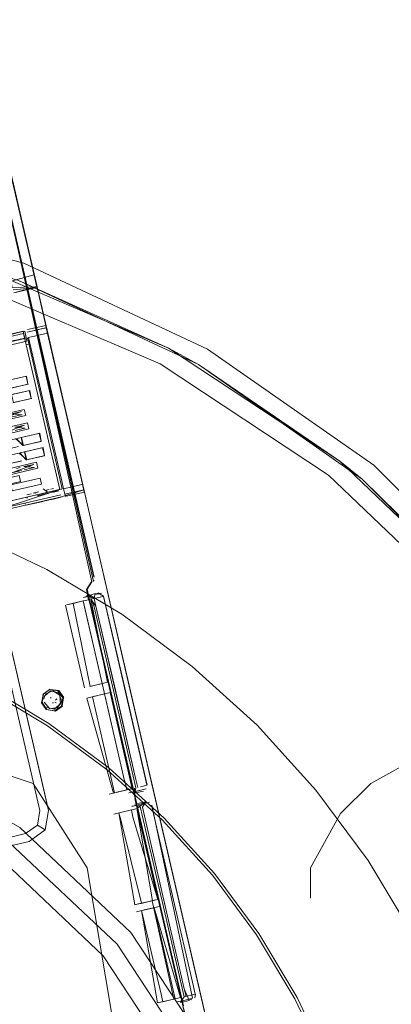
# Model space of a CAD drawing. Units: metres. Extents: x 3.52 to 11.96, y -5.5 to -0.99.
# Drawn here: x 10.05 to 10.12, y -3.57 to -3.41 of the extents above; entities that cross this region are included whole.
import ezdxf

# ---------------------------------------------------------------- set-up
doc = ezdxf.new("R2010")
doc.units = ezdxf.units.M
doc.header["$MEASUREMENT"] = 0

# ---------------------------------------------------------------- blocks, each defined once
blk = doc.blocks.new('8173e647-a610-4a44-b119-7965d19e1dd2')
at = {"color": 18, "lineweight": 9, "true_color": 0x000000}
for p, q in [((10.04892, -3.41743), (10.06514, -3.48756)), ((10.06797, -3.49978), (10.05066, -3.42493)), ((10.05683, -3.45163), (10.05207, -3.43101)), ((10.05693, -3.45214), (10.05308, -3.45302)), ((10.05308, -3.45302), (10.05693, -3.45214)), ((10.04461, -3.46173), (10.05464, -3.45941)), ((10.05494, -3.45943), (10.05493, -3.45939)), ((10.04908, -3.46248), (10.05527, -3.46105)), ((10.05558, -3.46155), (10.05516, -3.46165)), ((10.05219, -3.46754), (10.05521, -3.46684)), ((10.05543, -3.46819), (10.05241, -3.46888)), ((10.05274, -3.46991), (10.05575, -3.46922)), ((10.05598, -3.47056), (10.05296, -3.47126)), ((10.05276, -3.47311), (10.05437, -3.47273)), ((10.05441, -3.47326), (10.0528, -3.47363)), ((10.05327, -3.47534), (10.05489, -3.47497)), ((10.05492, -3.4755), (10.05332, -3.47587)), ((10.05438, -3.47703), (10.0574, -3.47633)), ((10.05762, -3.47768), (10.05461, -3.47838)), ((10.05493, -3.47941), (10.05795, -3.47871)), ((10.0525, -3.48136), (10.05431, -3.48095)), ((10.05478, -3.48187), (10.0564, -3.4815)), ((10.05817, -3.48005), (10.05516, -3.48075)), ((10.05332, -3.48275), (10.05429, -3.48253)), ((10.05352, -3.48217), (10.05417, -3.48202)), ((10.05643, -3.48203), (10.05483, -3.4824)), ((10.05528, -3.48652), (10.056, -3.48635)), ((10.05651, -3.48623), (10.0563, -3.48628)), ((10.05667, -3.48619), (10.05659, -3.48621)), ((10.0566, -3.48625), (10.05667, -3.48624)), ((10.0572, -3.48607), (10.05674, -3.48618)), ((10.05692, -3.48614), (10.05704, -3.48611)), ((10.05828, -3.4864), (10.05789, -3.48649)), ((10.05828, -3.4864), (10.05882, -3.48628)), ((10.05871, -3.48572), (10.05833, -3.48581)), ((10.05894, -3.48567), (10.05871, -3.48572)), ((10.05923, -3.4856), (10.05971, -3.48549)), ((10.05966, -3.48608), (10.0595, -3.48612)), ((10.05966, -3.48608), (10.06054, -3.48588)), ((10.06099, -3.48563), (10.06098, -3.48559)), ((10.05494, -3.48795), (10.05497, -3.48811)), ((10.05524, -3.4871), (10.0554, -3.48706)), ((10.05654, -3.48796), (10.05705, -3.48784)), ((10.05689, -3.48787), (10.05654, -3.48795)), ((10.05712, -3.48782), (10.05795, -3.48763)), ((10.0572, -3.4878), (10.05712, -3.48782)), ((10.0572, -3.48779), (10.05795, -3.48762)), ((10.05835, -3.48754), (10.05887, -3.48742)), ((10.05835, -3.48754), (10.05854, -3.4875)), ((10.05917, -3.48734), (10.05871, -3.48745)), ((10.05909, -3.48737), (10.05932, -3.48731)), ((10.06009, -3.48713), (10.0594, -3.48729)), ((10.0594, -3.4873), (10.05961, -3.48725)), ((10.06009, -3.48714), (10.05961, -3.48725)), ((10.06009, -3.48713), (10.06112, -3.48689)), ((10.06046, -3.48705), (10.06028, -3.48709)), ((10.06643, -3.50072), (10.06628, -3.50083)), ((10.06629, -3.50083), (10.06644, -3.50072)), ((10.04872, -3.5013), (10.05742, -3.53892)), ((10.0646, -3.50415), (10.06777, -3.51785)), ((10.0647, -3.50356), (10.066, -3.50326)), ((10.06793, -3.50338), (10.06613, -3.5038)), ((10.06643, -3.50373), (10.06653, -3.50314)), ((10.06167, -3.50483), (10.06484, -3.51853)), ((10.06597, -3.50521), (10.07257, -3.53374)), ((10.06946, -3.51829), (10.06641, -3.50511)), ((10.05884, -3.53888), (10.05286, -3.513)), ((10.0579, -3.51964), (10.05904, -3.51883)), ((10.05919, -3.51906), (10.05909, -3.51909)), ((10.06574, -3.51832), (10.06867, -3.51764)), ((10.06575, -3.51832), (10.06611, -3.51823)), ((10.07523, -3.53472), (10.07133, -3.51786)), ((10.05818, -3.51996), (10.05807, -3.52042)), ((10.0593, -3.52014), (10.05919, -3.52024)), ((10.06004, -3.5206), (10.06026, -3.52039)), ((10.06523, -3.52024), (10.06816, -3.51956)), ((10.06523, -3.52024), (10.06608, -3.52004)), ((10.06614, -3.52003), (10.0665, -3.51994)), ((10.05848, -3.52215), (10.05986, -3.52238)), ((10.05857, -3.52217), (10.05859, -3.52212)), ((10.05953, -3.52105), (10.05968, -3.52104)), ((10.05983, -3.52208), (10.05993, -3.52206)), ((10.0601, -3.52103), (10.05991, -3.52095)), ((10.05999, -3.5224), (10.06116, -3.52157)), ((10.07257, -3.53374), (10.07395, -3.53973)), ((10.06892, -3.53617), (10.07166, -3.53554)), ((10.07019, -3.53588), (10.07238, -3.53537)), ((10.07326, -3.53574), (10.07336, -3.53515)), ((10.076, -3.53451), (10.07677, -3.53783)), ((10.06964, -3.536), (10.06983, -3.53596)), ((10.06968, -3.53948), (10.07261, -3.5388)), ((10.07333, -3.53863), (10.07058, -3.53927)), ((10.0741, -3.53765), (10.0732, -3.53786)), ((10.07412, -3.53845), (10.07377, -3.53796)), ((10.0741, -3.53765), (10.07501, -3.53744)), ((10.07451, -3.53779), (10.0756, -3.53754)), ((10.07677, -3.53783), (10.08373, -3.56793)), ((10.08124, -3.57127), (10.07392, -3.53974)), ((10.0744, -3.53965), (10.07787, -3.55467)), ((10.05828, -3.5421), (10.05702, -3.54132)), ((10.07401, -3.55435), (10.07316, -3.55454)), ((10.07637, -3.55502), (10.07362, -3.55565)), ((10.07423, -3.5543), (10.07401, -3.55435)), ((10.07663, -3.55374), (10.07423, -3.5543)), ((10.077, -3.55366), (10.07426, -3.55429)), ((10.07727, -3.55481), (10.0747, -3.5554)), ((10.08137, -3.56979), (10.07787, -3.55467)), ((10.07343, -3.5557), (10.07362, -3.55565)), ((10.0747, -3.5554), (10.07433, -3.55549)), ((10.07754, -3.56936), (10.07783, -3.57061)), ((10.08322, -3.56936), (10.08312, -3.56996)), ((10.08494, -3.57315), (10.08402, -3.56918)), ((10.08076, -3.56993), (10.07802, -3.57056)), ((10.0808, -3.57073), (10.08218, -3.57041)), ((10.08204, -3.57021), (10.08263, -3.5703))]:
    blk.add_line(p, q, dxfattribs=at)
for points in [[(10.06639, -3.50019), (10.04727, -3.4175), (10.04534, -3.41278), (10.04175, -3.40946), (10.03719, -3.40774), (10.03198, -3.40801), (10.0234, -3.40999)], [(10.06631, -3.50089), (10.04728, -3.4175), (10.04532, -3.4128), (10.04728, -3.4175)], [(10.04726, -3.41751), (10.06637, -3.50019), (10.05077, -3.43246), (10.04941, -3.42644), (10.0473, -3.41743)], [(10.0318, -3.42753), (10.03371, -3.43021), (10.05822, -3.5362)], [(10.06567, -3.50391), (10.06527, -3.50219), (10.06605, -3.50099), (10.0508, -3.43245), (10.04938, -3.42645), (10.05078, -3.43246)], [(10.05421, -3.44029), (10.05357, -3.43752), (10.05421, -3.44029), (10.05234, -3.43219), (10.05357, -3.43752), (10.05234, -3.43219), (10.05207, -3.43101)], [(10.05078, -3.43246), (10.06645, -3.50018)], [(10.05894, -3.46075), (10.05272, -3.43383), (10.05818, -3.45744), (10.05695, -3.45215), (10.05818, -3.45745), (10.0584, -3.45842), (10.05695, -3.45215)], [(10.05369, -3.43804), (10.05674, -3.45124), (10.05377, -3.43847)], [(10.15589, -3.53297), (10.13659, -3.50542), (10.11281, -3.48164), (10.08525, -3.46236), (10.05477, -3.44814), (10.02227, -3.43944)], [(10.05421, -3.44029)], [(10.05651, -3.45023), (10.05421, -3.44029), (10.05687, -3.45188)], [(10.01427, -3.44123), (10.04747, -3.44881), (10.07879, -3.46219), (10.10721, -3.48094)], [(10.02175, -3.4424), (10.05374, -3.45096), (10.08375, -3.46495)], [(10.01386, -3.4442), (10.04654, -3.45166), (10.07737, -3.46483), (10.10534, -3.48329), (10.12957, -3.50644)], [(10.05204, -3.44835), (10.05232, -3.44957), (10.05285, -3.45214), (10.05656, -3.45206)], [(10.05264, -3.45111), (10.05645, -3.45006)], [(10.05689, -3.45189), (10.05651, -3.45023)], [(10.05695, -3.45215), (10.05297, -3.45252)], [(10.05689, -3.45199), (10.05308, -3.45302)], [(10.05374, -3.45096), (10.07879, -3.46219), (10.08375, -3.46495), (10.10721, -3.48094)], [(10.05656, -3.45206)], [(10.05818, -3.45745), (10.0587, -3.45972), (10.05674, -3.45121)], [(10.05674, -3.45124)], [(10.05538, -3.45914), (10.05839, -3.45845)], [(10.06427, -3.48378), (10.06448, -3.4848), (10.06478, -3.48609), (10.0645, -3.48479), (10.05818, -3.45744), (10.05894, -3.46075), (10.0584, -3.45842), (10.06448, -3.4848), (10.06425, -3.48378)], [(10.04532, -3.46284), (10.05492, -3.46063), (10.05464, -3.45941), (10.04512, -3.46198)], [(10.04512, -3.46198), (10.05472, -3.45976), (10.05516, -3.46165), (10.06071, -3.48565), (10.05068, -3.48797)], [(10.04908, -3.46248), (10.05527, -3.46105), (10.05494, -3.45942), (10.05517, -3.46043)], [(10.05296, -3.45985), (10.05489, -3.4594), (10.05296, -3.45985), (10.05075, -3.46036), (10.05284, -3.45987)], [(10.05538, -3.45914)], [(10.05869, -3.45974), (10.05555, -3.46046), (10.06111, -3.4845), (10.06135, -3.48553), (10.06436, -3.48483)], [(10.06111, -3.4845), (10.05555, -3.46046), (10.05869, -3.45974)], [(10.06425, -3.48378), (10.05848, -3.45882), (10.06472, -3.48573)], [(10.05516, -3.46165), (10.05492, -3.46063), (10.04532, -3.46284)], [(10.05535, -3.46053), (10.06114, -3.48556), (10.05068, -3.48797), (10.05045, -3.48695)], [(10.05535, -3.46053), (10.06114, -3.48556)], [(10.06427, -3.48378), (10.05894, -3.46075), (10.0645, -3.48479), (10.06481, -3.48611), (10.06177, -3.48679)], [(10.06427, -3.48378), (10.05894, -3.46075), (10.0645, -3.48479)], [(10.08375, -3.46495), (10.11088, -3.48394), (10.1343, -3.50735), (10.15329, -3.53447)], [(10.05165, -3.46906), (10.04863, -3.46976), (10.04833, -3.46843), (10.05521, -3.46684)], [(10.05512, -3.46686), (10.05543, -3.46819), (10.05521, -3.46684)], [(10.05219, -3.46754), (10.05249, -3.46887), (10.05551, -3.46817)], [(10.0522, -3.47143), (10.04918, -3.47213), (10.04887, -3.47081), (10.05575, -3.46922)], [(10.05274, -3.46991), (10.05304, -3.47124), (10.05606, -3.47054)], [(10.05567, -3.46923), (10.05598, -3.47056), (10.05575, -3.46922)], [(10.05233, -3.47374), (10.05073, -3.47411), (10.05437, -3.47273)], [(10.05276, -3.47311), (10.05449, -3.47325)], [(10.05429, -3.47275)], [(10.05285, -3.47598), (10.05125, -3.47635), (10.05489, -3.47497)], [(10.0548, -3.47499)], [(10.05385, -3.47855), (10.05083, -3.47925), (10.05052, -3.47792), (10.0574, -3.47633)], [(10.05327, -3.47534), (10.055, -3.47548)], [(10.05732, -3.47635), (10.05762, -3.47768), (10.0574, -3.47633)], [(10.05469, -3.47836), (10.05346, -3.47725)], [(10.0543, -3.47705), (10.05461, -3.47838), (10.05354, -3.47723)], [(10.05438, -3.47703), (10.05469, -3.47836), (10.05771, -3.47766)], [(10.05439, -3.48093), (10.05138, -3.48162), (10.05107, -3.4803), (10.05795, -3.47871)], [(10.05524, -3.48073), (10.05401, -3.47962)], [(10.05485, -3.47942), (10.05516, -3.48075), (10.05409, -3.4796)], [(10.05493, -3.47941), (10.05524, -3.48073), (10.05826, -3.48003)], [(10.05787, -3.47873), (10.05817, -3.48005), (10.05795, -3.47871)], [(10.05436, -3.48251), (10.05276, -3.48288), (10.0564, -3.4815)], [(10.05632, -3.48152)], [(10.10721, -3.48094), (10.11088, -3.48394), (10.13183, -3.50447), (10.1343, -3.50735)], [(10.15185, -3.53202), (10.13183, -3.50447), (10.10721, -3.48094)], [(10.05471, -3.48189)], [(10.05478, -3.48187), (10.05652, -3.48201)], [(10.0549, -3.48239)], [(10.06111, -3.4845), (10.06135, -3.48553), (10.06165, -3.48682)], [(10.06436, -3.48483), (10.06135, -3.48553)], [(10.06071, -3.48565), (10.05131, -3.48874), (10.06091, -3.48652)], [(10.05583, -3.48641)], [(10.056, -3.48635)], [(10.056, -3.48637)], [(10.05642, -3.48628)], [(10.05643, -3.48629)], [(10.05683, -3.4862)], [(10.05695, -3.48672), (10.0581, -3.48647)], [(10.05695, -3.48652)], [(10.05695, -3.48652)], [(10.05696, -3.48652)], [(10.05699, -3.48644)], [(10.05705, -3.48614)], [(10.05712, -3.48622)], [(10.05716, -3.48611)], [(10.05716, -3.48611)], [(10.0572, -3.48668), (10.05828, -3.4864)], [(10.05721, -3.48611)], [(10.05729, -3.48587)], [(10.05729, -3.48587)], [(10.05737, -3.48603)], [(10.05743, -3.48569)], [(10.05754, -3.48555)], [(10.0576, -3.48551)], [(10.0576, -3.48551)], [(10.0578, -3.48549)], [(10.05788, -3.48552)], [(10.05881, -3.48615), (10.05796, -3.48557)], [(10.05797, -3.48589)], [(10.05797, -3.48592)], [(10.05797, -3.48592)], [(10.05809, -3.48645)], [(10.05817, -3.48589)], [(10.05828, -3.48575)], [(10.05828, -3.48643)], [(10.05838, -3.48582)], [(10.05849, -3.4859)], [(10.05849, -3.4859)], [(10.05858, -3.48598)], [(10.05862, -3.48577)], [(10.05862, -3.48579)], [(10.05868, -3.48605)], [(10.05871, -3.4863)], [(10.05872, -3.48574)], [(10.05872, -3.48633)], [(10.05876, -3.4861)], [(10.0588, -3.48615)], [(10.05888, -3.48572)], [(10.05892, -3.48626)], [(10.05902, -3.48565)], [(10.05903, -3.48567)], [(10.05912, -3.48567)], [(10.05935, -3.48615)], [(10.05938, -3.48559)], [(10.0599, -3.48547)], [(10.0599, -3.48547)], [(10.06042, -3.48533)], [(10.06056, -3.48532)], [(10.06068, -3.48584)], [(10.06075, -3.48525)], [(10.06075, -3.48528)], [(10.06087, -3.4858)], [(10.06092, -3.48534)], [(10.06097, -3.48551)], [(10.06097, -3.48554)], [(10.06097, -3.48555)], [(10.06098, -3.48556)], [(10.06099, -3.48687), (10.06457, -3.48575)], [(10.06101, -3.48584)], [(10.06104, -3.48605)], [(10.06105, -3.48584)], [(10.06108, -3.48597)], [(10.06108, -3.48598)], [(10.0611, -3.48605)], [(10.0611, -3.4861)], [(10.0611, -3.4862)], [(10.06112, -3.4862)], [(10.06119, -3.48646)], [(10.06135, -3.48553)], [(10.06156, -3.48644), (10.0647, -3.48572)], [(10.05045, -3.48695), (10.05068, -3.48797), (10.05096, -3.48919), (10.06099, -3.48687)], [(10.05466, -3.48674)], [(10.05467, -3.48683)], [(10.05468, -3.48678)], [(10.05468, -3.48687)], [(10.05468, -3.48688)], [(10.05469, -3.4869)], [(10.05471, -3.48697)], [(10.05472, -3.48704)], [(10.05474, -3.48712)], [(10.05474, -3.48714)], [(10.05476, -3.48723)], [(10.05476, -3.48723)], [(10.05478, -3.4873)], [(10.05479, -3.48663)], [(10.05479, -3.48665)], [(10.05482, -3.48735)], [(10.05484, -3.48754)], [(10.05484, -3.48754)], [(10.05485, -3.4876)], [(10.05487, -3.48661)], [(10.05488, -3.48665)], [(10.0549, -3.48782)], [(10.05491, -3.48718)], [(10.05493, -3.48794)], [(10.05493, -3.48794)], [(10.05495, -3.48793)], [(10.05498, -3.48793)], [(10.05499, -3.4881)], [(10.05512, -3.48657)], [(10.05512, -3.48657)], [(10.05637, -3.48796), (10.05517, -3.48826)], [(10.05576, -3.48698)], [(10.05577, -3.48699)], [(10.05601, -3.48806)], [(10.05613, -3.4869)], [(10.05637, -3.48796)], [(10.05638, -3.48799)], [(10.05654, -3.4868)], [(10.05655, -3.48681)], [(10.05688, -3.48668)], [(10.05689, -3.48664)], [(10.0569, -3.48664)], [(10.05695, -3.48672)], [(10.05709, -3.48668)], [(10.05712, -3.48667)], [(10.0572, -3.48668)], [(10.0572, -3.48779)], [(10.05733, -3.48664)], [(10.05742, -3.48773), (10.05853, -3.48746)], [(10.0575, -3.48659)], [(10.05795, -3.48762)], [(10.05949, -3.48724)], [(10.05949, -3.48726)], [(10.0596, -3.48723)], [(10.05974, -3.48718)], [(10.06094, -3.48694)], [(10.06104, -3.48692)], [(10.06121, -3.48678)], [(10.06121, -3.48682)], [(10.06122, -3.4866)], [(10.06125, -3.48673)], [(10.06126, -3.48678)], [(10.07594, -3.53423), (10.06514, -3.48755), (10.07594, -3.53423)], [(10.07863, -3.54589), (10.06514, -3.48756), (10.07594, -3.53423)], [(10.05503, -3.48824)], [(10.05525, -3.48826)], [(10.05536, -3.48823)], [(10.0655, -3.50394), (10.06517, -3.50222), (10.06602, -3.50088), (10.06524, -3.5022), (10.06564, -3.50392), (10.06588, -3.50523)], [(10.07312, -3.5352), (10.07321, -3.53691), (10.07282, -3.53528), (10.06589, -3.50523), (10.06557, -3.50393), (10.06519, -3.50222), (10.06604, -3.50097)], [(10.07289, -3.53526), (10.06594, -3.50522), (10.06558, -3.50393), (10.06519, -3.50222), (10.06603, -3.50097)], [(10.0729, -3.53526), (10.07248, -3.53376), (10.07284, -3.53528), (10.07255, -3.53374), (10.06597, -3.50521), (10.06565, -3.50392), (10.06525, -3.5022), (10.06603, -3.5009)], [(10.06644, -3.50072)], [(10.07208, -3.51757), (10.06797, -3.49978), (10.06836, -3.50148)], [(10.06657, -3.50289), (10.06763, -3.50287), (10.0665, -3.50314)], [(10.06702, -3.50279), (10.06798, -3.50337), (10.07133, -3.51786)], [(10.06186, -3.50479), (10.0646, -3.50415), (10.06294, -3.50454)], [(10.0655, -3.50394), (10.06441, -3.5042)], [(10.06775, -3.51785), (10.06458, -3.50416)], [(10.06468, -3.50356), (10.06657, -3.50289)], [(10.06587, -3.50386), (10.06673, -3.50503), (10.06642, -3.50373), (10.06517, -3.50322)], [(10.07249, -3.53376), (10.06587, -3.50524), (10.06559, -3.50393), (10.06595, -3.50522), (10.06893, -3.51841), (10.07248, -3.53376)], [(10.06576, -3.50332), (10.06641, -3.50511)], [(10.06587, -3.50386), (10.06867, -3.51764), (10.06758, -3.51789)], [(10.0741, -3.53497), (10.07518, -3.53472), (10.07486, -3.5332), (10.06796, -3.50338)], [(10.06294, -3.50454), (10.06186, -3.50479)], [(10.06186, -3.50479)], [(10.06294, -3.50454), (10.06574, -3.51832)], [(10.06859, -3.53218), (10.05867, -3.52483), (10.04808, -3.51848), (10.03692, -3.51321)], [(10.07806, -3.54016), (10.06888, -3.53184), (10.05892, -3.52446), (10.04829, -3.51809), (10.03709, -3.51279)], [(10.076, -3.53451), (10.07211, -3.51768), (10.07594, -3.53424), (10.07208, -3.51757)], [(10.05914, -3.51875), (10.05797, -3.51958), (10.05774, -3.52101), (10.05857, -3.52217), (10.05999, -3.5224), (10.0611, -3.52154)], [(10.06041, -3.51906), (10.05904, -3.51883), (10.05801, -3.51962)], [(10.06051, -3.51939), (10.05919, -3.51906), (10.05818, -3.51996)], [(10.05956, -3.51905), (10.0583, -3.51959)], [(10.06122, -3.5202), (10.06041, -3.51906), (10.05914, -3.51881), (10.06056, -3.51898), (10.0614, -3.52016)], [(10.06084, -3.52118), (10.06071, -3.51977), (10.05956, -3.51905)], [(10.06099, -3.52157), (10.06122, -3.5202), (10.0611, -3.52154), (10.06133, -3.52017), (10.06052, -3.51904)], [(10.06569, -3.51833), (10.06758, -3.51789)], [(10.06775, -3.51785), (10.07148, -3.53399), (10.06816, -3.51956)], [(10.06849, -3.51768)], [(10.06946, -3.51829), (10.07336, -3.53515)], [(10.08649, -3.58036), (10.07253, -3.55915), (10.05407, -3.54174), (10.03208, -3.52905), (10.00775, -3.52177), (9.98241, -3.52029), (9.9574, -3.5247), (9.93409, -3.53475)], [(10.05801, -3.51962), (10.05768, -3.52102)], [(10.06099, -3.52157), (10.05986, -3.52238), (10.05859, -3.52212), (10.05779, -3.521), (10.05801, -3.51962)], [(10.05885, -3.52049)], [(10.05916, -3.52082)], [(10.0593, -3.52014)], [(10.0593, -3.52015)], [(10.05938, -3.51985)], [(10.05961, -3.52023)], [(10.05961, -3.52024)], [(10.05983, -3.52061)], [(10.06, -3.52045)], [(10.06015, -3.52017)], [(10.06037, -3.52186), (10.06105, -3.52069), (10.06051, -3.51939)], [(10.06964, -3.536), (10.06523, -3.52024)], [(10.06982, -3.53596), (10.06613, -3.52003), (10.06907, -3.51935)], [(10.07275, -3.53528), (10.06907, -3.51935)], [(10.05768, -3.52102), (10.05848, -3.52215)], [(10.05801, -3.52094)], [(10.05901, -3.52198), (10.05812, -3.52092)], [(10.06084, -3.52118), (10.05982, -3.52208), (10.0585, -3.52176)], [(10.0585, -3.52176)], [(10.06037, -3.52186), (10.05901, -3.52198)], [(10.05911, -3.52112)], [(10.05912, -3.52101)], [(10.05927, -3.5211)], [(10.05944, -3.52095)], [(10.05956, -3.52094)], [(10.05977, -3.52106)], [(9.98258, -3.52329), (10.00723, -3.52472), (10.03089, -3.5318), (10.05227, -3.54414), (10.07024, -3.56108)], [(10.12555, -3.57278), (10.11934, -3.55965), (10.11187, -3.5472), (10.10321, -3.53553), (10.09345, -3.52477), (10.10321, -3.53553), (10.11187, -3.5472), (10.11934, -3.55965)], [(10.08933, -3.60559), (10.08112, -3.58305), (10.06794, -3.56301), (10.05048, -3.54655), (10.0297, -3.53455), (10.00671, -3.52767)], [(10.06859, -3.53218), (10.07774, -3.54047), (10.08604, -3.54962)], [(10.07368, -3.53507), (10.07331, -3.53356), (10.07367, -3.53508)], [(10.07019, -3.53588), (10.07257, -3.53533)], [(10.07185, -3.53549), (10.0715, -3.53398), (10.07183, -3.5355)], [(10.07365, -3.53854), (10.07393, -3.53974), (10.08064, -3.56864), (10.0729, -3.53526), (10.07322, -3.53691), (10.07359, -3.53855), (10.07327, -3.5369), (10.07289, -3.53526)], [(10.07508, -3.53532), (10.07326, -3.53574)], [(10.05822, -3.5362), (10.05884, -3.53888), (10.0583, -3.54212), (10.05563, -3.54403), (9.86171, -3.58884)], [(10.07019, -3.53588)], [(10.074, -3.53557), (10.0722, -3.53598)], [(10.07359, -3.53855), (10.0732, -3.53692), (10.07359, -3.53855), (10.08146, -3.57267), (10.08177, -3.57392)], [(10.07463, -3.53568), (10.07351, -3.53592)], [(10.07352, -3.53859), (10.077, -3.55366), (10.07287, -3.54), (10.07261, -3.5388)], [(10.07269, -3.53821), (10.07377, -3.53796)], [(10.07269, -3.53821)], [(10.07271, -3.5382), (10.07401, -3.5379), (10.07503, -3.53741), (10.07443, -3.53837)], [(10.07335, -3.53862)], [(10.07454, -3.53778), (10.07352, -3.53859), (10.0761, -3.55386)], [(10.07387, -3.53975), (10.08054, -3.56866), (10.07385, -3.53976), (10.07359, -3.53855), (10.07385, -3.53976)], [(10.0744, -3.53965), (10.07414, -3.53844)], [(10.07597, -3.53802), (10.08293, -3.56811), (10.08319, -3.56937), (10.08137, -3.56979), (10.08078, -3.57073)], [(10.08275, -3.57004), (10.076, -3.53801)], [(10.05742, -3.53892), (10.05702, -3.54132), (10.05504, -3.54273), (10.05282, -3.54324)], [(10.05327, -3.54457), (10.05563, -3.54403), (10.0583, -3.54212), (10.05884, -3.53888)], [(10.07086, -3.54047), (10.07053, -3.53928), (10.07316, -3.55454)], [(10.07705, -3.53904), (10.09259, -3.60624), (10.09163, -3.60208)], [(10.10961, -3.59278), (10.10543, -3.58111), (10.10013, -3.56991), (10.09376, -3.55929), (10.08638, -3.54934), (10.07806, -3.54016)], [(10.07426, -3.55429), (10.07086, -3.54047)], [(10.07024, -3.56108), (10.0838, -3.58171), (10.07024, -3.56108), (10.05227, -3.54414)], [(10.08402, -3.56918), (10.08373, -3.56793), (10.09356, -3.61043), (10.07863, -3.54589)], [(10.08604, -3.54962), (10.09339, -3.55954), (10.09974, -3.57012), (10.10502, -3.58128), (10.10918, -3.59291), (10.11218, -3.60488)], [(10.07967, -3.57018), (10.07607, -3.55387), (10.07335, -3.5545)], [(10.07986, -3.57014), (10.07637, -3.55502), (10.08076, -3.56993)], [(10.07754, -3.56936), (10.07428, -3.5555), (10.07693, -3.57082)], [(10.08122, -3.57127), (10.08084, -3.56992), (10.08055, -3.56866), (10.08085, -3.56991), (10.08062, -3.56865), (10.0809, -3.5699), (10.08122, -3.57128)], [(10.08218, -3.57041), (10.08139, -3.56847), (10.08169, -3.56972)], [(10.07967, -3.57018), (10.07693, -3.57082), (10.07802, -3.57056)], [(10.08151, -3.57033), (10.08021, -3.57063)], [(10.08076, -3.56993)], [(10.08148, -3.57266), (10.08116, -3.57129), (10.08085, -3.56991), (10.08117, -3.57129), (10.08154, -3.57265), (10.08177, -3.57392), (10.08874, -3.60403), (10.08852, -3.60283)], [(10.08275, -3.57004), (10.08151, -3.57033)]]:
    blk.add_lwpolyline(points, dxfattribs=at)
for points in [[(10.05674, -3.45121), (10.05379, -3.43847)], [(10.05835, -3.45885), (10.05534, -3.45955), (10.05848, -3.45882)], [(10.05321, -3.46094), (10.05515, -3.4605), (10.051, -3.46145), (10.05309, -3.46097)], [(10.05018, -3.4745), (10.05507, -3.47337), (10.05018, -3.4745), (10.04995, -3.4735), (10.05484, -3.47237), (10.05507, -3.47337), (10.05484, -3.47237), (10.04995, -3.4735)], [(10.0507, -3.47673), (10.05558, -3.4756), (10.0507, -3.47673), (10.05047, -3.47573), (10.05535, -3.4746), (10.05558, -3.4756), (10.05535, -3.4746), (10.05047, -3.47573)], [(10.05221, -3.48326), (10.0571, -3.48214), (10.05221, -3.48326), (10.05198, -3.48227), (10.05686, -3.48114), (10.0571, -3.48214), (10.05686, -3.48114), (10.05198, -3.48227)], [(10.04932, -3.48548), (10.0542, -3.48435), (10.04932, -3.48548), (10.04908, -3.48449), (10.05397, -3.48336), (10.0542, -3.48435), (10.05397, -3.48336), (10.04908, -3.48449)], [(10.05282, -3.4859), (10.0577, -3.48477), (10.05282, -3.4859), (10.05259, -3.4849), (10.05747, -3.48377), (10.0577, -3.48477), (10.05747, -3.48377), (10.05259, -3.4849)], [(10.05693, -3.48616)], [(10.05693, -3.48616)], [(10.059, -3.48625)], [(10.05915, -3.48621)], [(10.05936, -3.48616)], [(10.06021, -3.48596)], [(10.06042, -3.48535)], [(10.06079, -3.48583)], [(10.06105, -3.48583)], [(10.06113, -3.48621)], [(10.09345, -3.52477), (10.08269, -3.51501), (10.07102, -3.50636), (10.05856, -3.4989), (10.04542, -3.49269), (10.03174, -3.48779), (10.04542, -3.49269), (10.05856, -3.4989), (10.07102, -3.50636), (10.08269, -3.51501)], [(10.05469, -3.48688)], [(10.05496, -3.48811)], [(10.055, -3.48718)], [(10.05541, -3.48707)], [(10.05549, -3.48818)], [(10.05595, -3.48696)], [(10.05664, -3.48679)], [(10.05708, -3.48671)], [(10.05834, -3.48753)], [(10.05899, -3.48737)], [(10.06027, -3.48706)], [(10.06063, -3.48698)], [(10.06104, -3.4869)], [(10.05525, -3.48824)], [(10.06978, -3.51822), (10.06672, -3.50503), (10.07331, -3.53356)], [(10.07511, -3.53531)], [(10.07472, -3.53957), (10.07443, -3.53837), (10.08139, -3.56847)]]:
    blk.add_lwpolyline(points, close=True, dxfattribs=at)
at = {"color": 9, "lineweight": 9, "true_color": 0xc0c0c0}
for points in [[(10.03128, -3.52942), (10.01827, -3.53342), (10.00827, -3.54742), (10.00327, -3.57142), (10.00327, -3.58542), (10.00727, -3.60942), (10.01727, -3.62342), (10.03128, -3.62842), (10.04028, -3.62842), (10.05529, -3.62442), (10.06429, -3.61042), (10.06929, -3.58642), (10.06929, -3.57242), (10.06529, -3.54842), (10.05629, -3.53442), (10.04128, -3.52942), (10.03228, -3.52942)], [(10.10231, -3.55342), (10.10231, -3.54842), (10.10731, -3.53942), (10.11231, -3.53442), (10.12131, -3.52942), (10.14032, -3.52942), (10.15032, -3.53342), (10.15432, -3.53842), (10.15933, -3.54742), (10.15933, -3.55742), (10.15532, -3.56642), (10.14632, -3.58042), (10.0983, -3.62842), (10.16433, -3.62842)]]:
    blk.add_lwpolyline(points, dxfattribs=at)
blk = doc.blocks.new('ba269c7d-0ea5-470a-ba9c-685a00f10c13')
blk.add_blockref('8173e647-a610-4a44-b119-7965d19e1dd2', (0, 0))

msp = doc.modelspace()

# ---------------------------------------------------------------- block references
msp.add_blockref('ba269c7d-0ea5-470a-ba9c-685a00f10c13', (0, 0))

doc.saveas('drawing.dxf')
